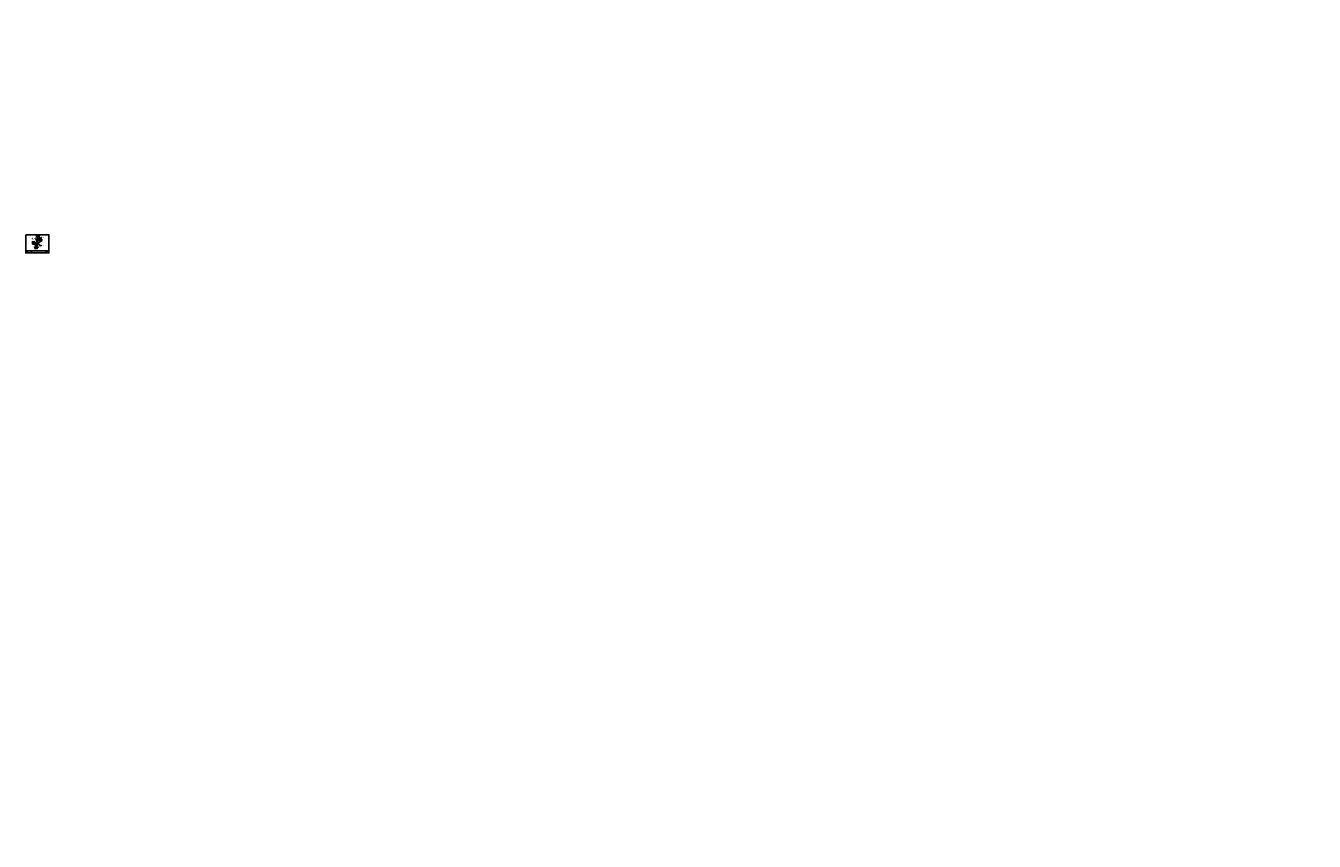
# Model space of a CAD drawing. Extents: x 2362 to 6273, y -1344 to 1132.
import ezdxf
from ezdxf.enums import TextEntityAlignment as Align

# ---------------------------------------------------------------- set-up
doc = ezdxf.new("R2010")
doc.units = 0
doc.header["$LTSCALE"] = 48
doc.header["$MEASUREMENT"] = 0
doc.header["$PDMODE"] = 3
doc.linetypes.add('HIDDEN2', pattern=[0.1875, 0.125, -0.0625])
doc.layers.get('0').update_dxf_attribs({"linetype": 'CONTINUOUS'})
doc.layers.get('DEFPOINTS').update_dxf_attribs({"linetype": 'CONTINUOUS'})
for name, color, linetype in [('BORDER', 4, 'CONTINUOUS'), ('DIM', 1, 'CONTINUOUS'), ('HATCH', 2, 'CONTINUOUS'), ('HIDDEN', 3, 'HIDDEN2'), ('L531$0$OBJ', 3, 'CONTINUOUS'), ('OBJ', 3, 'CONTINUOUS'), ('SOLID', 7, 'CONTINUOUS'), ('TEXT', 2, 'CONTINUOUS')]:
    doc.layers.add(name, color=color, linetype=linetype)
doc.styles.add('PLAIN', font='calibri.ttf')
doc.styles.add('TT', font='archstyl.shx')
doc.dimstyles.new('FRACTIONAL', dxfattribs={"dimscale": 8, "dimtxt": 0.09375, "dimasz": 0.125, "dimexe": 0.09375, "dimexo": 0.09375, "dimgap": 0.0625, "dimtad": 1, "dimdec": 4, "dimzin": 3, "dimdsep": 46, "dimlunit": 5, "dimtxsty": 'TT', "dimblk": 'OBLIQUE', "dimcen": 0.09, "dimadec": 0, "dimazin": 0, "dimtfac": 1, "dimtdec": 4, "dimtofl": 0, "dimtmove": 0, "dimatfit": 3, "dimfxl": 0.1175, "dimfrac": 2, "dimtolj": 1, "dimtzin": 0, "dimarcsym": 0})

# ---------------------------------------------------------------- blocks, each defined once
blk = doc.blocks.new('A_L5000X30000X02500')
blk.add_lwpolyline([(0, 0), (0, 5), (0.125, 5, -0.41421356), (0.25, 4.875), (0.25, 0.45, 0.41421356), (0.45, 0.25), (2.875, 0.25, -0.41421356), (3, 0.125), (3, 0)], format="xyb", close=True)
blk = doc.blocks.new('A_W1000X1200')
blk.add_lwpolyline([(1.98, -4.935), (1.98, -4.725), (1.98, -4.725), (0.4151, -4.725, -0.414213562), (0.095, -4.4049), (0.095, 4.4049, -0.414213562), (0.4151, 4.725), (1.98, 4.725), (1.98, 4.935), (-1.98, 4.935), (-1.98, 4.725), (-0.4151, 4.725, -0.414213562), (-0.095, 4.4049), (-0.095, -4.4049, -0.414213562), (-0.4151, -4.725), (-1.98, -4.725), (-1.98, -4.935)], format="xyb", close=True)
blk = doc.blocks.new('T.C.BOLT')
at = {"layer": 'OBJ'}
for p, q in [((-1, 0.1), (-1.4, 0.1)), ((-1.4, 0.1), (-1, 0.1)), ((-1.4, 0.1), (-1, 0.1)), ((-1.4, 0.1), (-1, 0.1)), ((-0.9, -0.2), (-1, 0.2)), ((-0.9, -0.2), (-1, 0.2)), ((-1, -0.1), (-1, 0.1)), ((-1, -0.1), (-1, 0.1)), ((-0.6, 0.2), (-0.9, 0.2)), ((-0.9, -0.1), (-0.9, 0.2)), ((-0.9, 0), (-0.9, 0.2)), ((-0.9, -0.1), (-0.9, 0.1)), ((-1.4, -0.1), (-1, -0.1)), ((-1.4, -0.1), (-1, -0.1)), ((-1.4, -0.1), (-1, -0.1)), ((-1.4, -0.1), (-1, -0.1)), ((-0.9, -0.2), (-0.6, -0.2))]:
    blk.add_line(p, q, dxfattribs=at)
for points in [[(-0.9, 0.1), (-0.9, 0.2), (-0.9, 0.2), (-0.9, 0.2), (-0.9, 0.2), (-0.9, 0.1), (-1, 0.2), (-1, 0.2), (-1, 0.2), (-1, 0.2), (-1, 0.1), (-1.4, 0.1), (-1.4, -0.1), (-1, -0.1), (-1, -0.2), (-1, -0.2), (-1, -0.2), (-1, -0.2), (-1, -0.1), (-0.9, -0.2), (-0.9, -0.2), (-0.9, -0.2), (-0.9, -0.2), (-0.9, -0.1), (-0.9, -0.1)], [(-1, -0.2), (-1, 0.1), (-1, 0.1), (-1, -0.2)], [(-0.9, 0.2), (-0.9, 0.2), (-0.9, 0.2)], [(-0.6, 0.2), (-0.6, 0.2), (-0.6, 0.2)], [(-0.9, -0.2), (-0.9, -0.2), (-0.9, -0.2)], [(-0.6, -0.2), (-0.6, -0.2), (-0.6, -0.2)]]:
    blk.add_lwpolyline(points, dxfattribs=at)
for points in [[(-0.6, 0.3), (-0.6, 0.3), (-0.9, 0.3), (-0.9, 0.3), (-0.9, -0.3), (-0.9, -0.3), (-0.6, -0.3), (-0.6, -0.3)], [(-0.5, -0.3), (-0.5, 0.3), (-0.6, 0.3), (-0.6, -0.3)], [(0, 0.3), (0, -0.3), (0.1, -0.3), (0.1, 0.3)]]:
    blk.add_lwpolyline(points, close=True, dxfattribs=at)
blk.add_arc((-0.3, 0), 0.477, 316.3972, 43.6028, dxfattribs=at)
at = {"layer": 'DIM', "char_height": 4.5, "attachment_point": 1, "style": 'TT'}
for insert in [(3457.4, 661.6), (3457.4, -484), (3668.4, -600.1)]:
    blk.add_mtext('\\A1;', dxfattribs=dict(at, insert=insert))
at = {"layer": 'L531$0$OBJ', "char_height": 0.18, "attachment_point": 1}
for insert in [(3665.1, -552), (3665.1, -1697.7), (3876.1, -1813.8)]:
    blk.add_mtext('\\A1;', dxfattribs=dict(at, insert=insert))
blk = doc.blocks.new('_Oblique')
at = {"layer": 'DIM', "color": 0, "lineweight": -2}
blk.add_line((-0.5, -0.5), (0.5, 0.5), dxfattribs=at)
blk = doc.blocks.new('*D4')
at = {"layer": 'DEFPOINTS', "color": 0, "transparency": 16777216}
for p in [(2397, 492.2), (2397, 482.3), (2398.2, 480.7)]:
    blk.add_point(p, dxfattribs=at)
at = {"layer": 'DIM', "color": 0, "lineweight": -2, "transparency": 16777216}
for p, q in [((2397, 492.2), (2392.9, 492.2)), ((2397, 483), (2397, 493)), ((2398.2, 492.2), (2397, 492.2)), ((2398.2, 481.5), (2398.2, 493))]:
    blk.add_line(p, q, dxfattribs=at)
at = {"layer": 'DIM', "color": 0, "lineweight": -2, "transparency": 16777216, "rotation": 180}
blk.add_blockref('_Oblique', (2397, 492.2), dxfattribs=at)
at = {"layer": 'DIM', "color": 0, "lineweight": -2, "transparency": 16777216}
blk.add_blockref('_Oblique', (2398.2, 492.2), dxfattribs=at)
at = {"layer": 'DIM', "color": 0, "transparency": 16777216, "insert": (2394.4, 493.1), "char_height": 0.75, "attachment_point": 5, "style": 'TT'}
blk.add_mtext('\\A1;1 1/4', dxfattribs=at)
blk = doc.blocks.new('*D5')
at = {"layer": 'DEFPOINTS', "color": 0, "transparency": 16777216}
for p in [(2398.2, 492.2), (2398.2, 480.7), (2406.2, 492.2)]:
    blk.add_point(p, dxfattribs=at)
at = {"layer": 'DIM', "color": 0, "lineweight": -2, "transparency": 16777216}
for p, q in [((2398.2, 481.5), (2398.2, 493)), ((2405.2, 492.2), (2398.2, 492.2))]:
    blk.add_line(p, q, dxfattribs=at)
at = {"layer": 'DIM', "color": 0, "transparency": 16777216}
blk.add_solid([(2405.2, 492.4), (2405.2, 492), (2406.2, 492.2)], dxfattribs=at)
at = {"layer": 'DIM', "color": 0, "lineweight": -2, "transparency": 16777216, "rotation": 180}
blk.add_blockref('_Oblique', (2398.2, 492.2), dxfattribs=at)
at = {"layer": 'DIM', "color": 0, "transparency": 16777216, "insert": (2401.7, 493.1), "char_height": 0.75, "attachment_point": 5, "style": 'TT'}
blk.add_mtext('\\A1;DIM PT.', dxfattribs=at)
blk = doc.blocks.new('*D6')
at = {"layer": 'DEFPOINTS', "color": 0, "transparency": 16777216}
for p in [(2394, 458.4), (2394, 455.2), (2397, 468.2)]:
    blk.add_point(p, dxfattribs=at)
at = {"layer": 'DIM', "color": 0, "lineweight": -2, "transparency": 16777216}
for p, q in [((2394, 455.2), (2388.4, 455.2)), ((2394, 457.6), (2394, 454.5)), ((2397, 455.2), (2394, 455.2)), ((2397, 467.5), (2397, 454.5))]:
    blk.add_line(p, q, dxfattribs=at)
at = {"layer": 'DIM', "color": 0, "lineweight": -2, "transparency": 16777216, "rotation": 180}
blk.add_blockref('_Oblique', (2394, 455.2), dxfattribs=at)
at = {"layer": 'DIM', "color": 0, "lineweight": -2, "transparency": 16777216}
blk.add_blockref('_Oblique', (2397, 455.2), dxfattribs=at)
at = {"layer": 'DIM', "color": 0, "transparency": 16777216, "insert": (2390.7, 456.1), "char_height": 0.75, "attachment_point": 5, "style": 'TT'}
blk.add_mtext('\\A1;0 MIN.', dxfattribs=at)

msp = doc.modelspace()

# ---------------------------------------------------------------- hatches: boundary and pattern name
at = {"layer": 'HATCH'}
h = msp.add_hatch(dxfattribs=at)
h.set_pattern_fill('AR-CONC', color=256, scale=0.666667, style=0)
h.set_pattern_definition([(50, (2373.173, 498.993), (4.78173, -0.41835), [0.5, -5.5]), (355, (2373.173, 498.993), (-0.925, 5.0146), [0.4, -4.4]), (100.451, (2373.5715, 498.958), (3.8567, 4.59626), [0.42493, -4.6743]), (46.184, (2373.173, 500.326), (7.1149, -1.1035), [0.75, -8.25]), (96.636, (2373.766, 500.234), (6.2311, 6.4941), [0.6374, -7.0114]), (351.184, (2373.173, 500.326), (6.2311, 6.4941), [0.6, -6.6]), (21, (2373.8397, 499.993), (3.9794, -2.68413), [0.5, -5.5]), (326, (2373.8397, 499.993), (1.6221, 4.8343), [0.4, -4.4]), (71.451, (2374.1713, 499.769), (5.6015, 2.1502), [0.42493, -4.6743]), (37.5, (2373.173, 498.9929), (0.081066, 2.21929), [0, -4.34667, 0, -4.46667, 0, -4.41667]), (7.5, (2373.173, 498.993), (1.7538, 2.62941), [0, -2.54667, 0, -4.24667, 0, -1.68333]), (327.5, (2371.6864, 498.9929), (3.55882, -0.15037), [0, -1.66667, 0, -5.2, 0, -6.9]), (317.5, (2371.0197, 498.993), (3.8879, 0.66737), [0, -2.16667, 0, -3.45333, 0, -4.9])])
edge = h.paths.add_edge_path()
edge.add_spline(control_points=[(2382.9905, 473.74876), (2383.14675, 473.29043), (2383.45925, 472.37376), (2382.9905, 470.99876), (2382.52175, 469.62376), (2382.83425, 468.7071), (2382.9905, 468.24876)], knot_values=[0, 0, 0, 0, 1.4100642531, 2.8201285062, 4.2301927593, 5.6402570125, 5.6402570125, 5.6402570125, 5.6402570125], degree=3, periodic=0)
edge.add_line((2382.9905, 468.24876), (2390.00504, 468.24876))
edge.add_line((2390.00504, 468.24876), (2390.00504, 473.74876))
edge.add_line((2390.00504, 473.74876), (2382.9905, 473.74876))
h = msp.add_hatch(dxfattribs=at)
h.set_pattern_fill('AR-CONC', color=256, scale=0.333333, style=0)
h.set_pattern_definition([(50, (2390.005, 473.7488), (2.39087, -0.20917), [0.25, -2.75]), (355, (2390.005, 473.7488), (-0.4625, 2.5073), [0.2, -2.2]), (100.45, (2390.2043, 473.7313), (1.92836, 2.29813), [0.21247, -2.33714]), (46.184, (2390.005, 474.4154), (3.5575, -0.5517), [0.375, -4.125]), (96.636, (2390.3015, 474.3695), (3.1155, 3.247), [0.3187, -3.5057]), (351.184, (2390.005, 474.4154), (3.1155, 3.247), [0.3, -3.3]), (21, (2390.3384, 474.2488), (1.9897, -1.34206), [0.25, -2.75]), (326, (2390.3384, 474.2488), (0.81105, 2.4172), [0.2, -2.2]), (71.45, (2390.5042, 474.137), (2.80074, 1.0751), [0.21247, -2.33714]), (37.5, (2390.005, 473.7488), (0.04053, 1.10965), [0, -2.17333, 0, -2.23333, 0, -2.20833]), (7.5, (2390.005, 473.7488), (0.8769, 1.3147), [0, -1.27333, 0, -2.12333, 0, -0.84167]), (327.5, (2389.2617, 473.7488), (1.77941, -0.07518), [0, -0.83333, 0, -2.6, 0, -3.45]), (317.5, (2388.9284, 473.7488), (1.94395, 0.33368), [0, -1.08333, 0, -1.72667, 0, -2.45])])
h.paths.add_polyline_path([(2396.34047, 470.30074), (2396.35099, 470.31126), (2396.65876, 470.31126), (2396.66928, 470.30074), (2396.66928, 470.21892), (2396.65892, 470.20604), (2396.35072, 470.20604), (2396.34047, 470.21879)])
edge = h.paths.add_edge_path()
edge.add_line((2396.98504, 471.24876), (2396.98504, 473.74876))
edge.add_line((2396.98504, 473.74876), (2390.00504, 473.74876))
edge.add_line((2390.00504, 473.74876), (2390.00504, 468.24876))
edge.add_line((2390.00504, 468.24876), (2391.98504, 468.24876))
edge.add_line((2391.98504, 468.24876), (2391.98504, 468.37376))
edge.add_arc((2392.11004, 468.37376), 0.125, 90, 180, ccw=False)
edge.add_line((2392.11004, 468.49876), (2396.53504, 468.49876))
edge.add_arc((2396.53504, 468.69876), 0.2, 270, 360)
edge.add_line((2396.73504, 468.69876), (2396.73504, 471.12376))
edge.add_arc((2396.86004, 471.12376), 0.125, 90, 180, ccw=False)
edge.add_line((2396.86004, 471.24876), (2396.98504, 471.24876))
h.paths.add_polyline_path([(2396.34047, 470.19156), (2396.35072, 470.20604), (2396.65915, 470.20604), (2396.66928, 470.19174), (2396.66928, 469.80391), (2396.65928, 469.79148), (2396.35082, 469.79148), (2396.34047, 469.80435)])
h = msp.add_hatch(color=5, dxfattribs=at)
edge = h.paths.add_edge_path()
edge.add_line((2366.14432, 447.68287), (2366.14432, 447.64121))
edge.add_line((2366.14432, 447.64121), (2365.30925, 447.64121))
edge.add_line((2365.30925, 447.64121), (2363.60156, 446.64121))
edge.add_line((2363.60156, 446.64121), (2363.14437, 446.64121))
edge.add_line((2363.14437, 446.64121), (2363.14437, 447.68287))
edge.add_arc((2363.43604, 447.68287), 0.29167, 90, 180, ccw=False)
edge.add_line((2363.43604, 447.97454), (2365.85265, 447.97454))
edge.add_arc((2365.85265, 447.68287), 0.29167, 0, 90, ccw=False)
h = msp.add_hatch(color=5, dxfattribs=at)
edge = h.paths.add_edge_path()
edge.add_line((2363.14437, 445.26621), (2363.14437, 445.30787))
edge.add_line((2363.14437, 445.30787), (2363.97944, 445.30787))
edge.add_line((2363.97944, 445.30787), (2365.68713, 446.30787))
edge.add_line((2365.68713, 446.30787), (2366.14432, 446.30787))
edge.add_line((2366.14432, 446.30787), (2366.14432, 445.26621))
edge.add_arc((2365.85265, 445.26621), 0.29167, -90, 0, ccw=False)
edge.add_line((2365.85265, 444.97454), (2363.43604, 444.97454))
edge.add_arc((2363.43604, 445.26621), 0.29167, 180, 270, ccw=False)
for points in [[(2365.35446, 447.47454), (2363.64677, 446.47454), (2363.14437, 446.47454), (2363.14437, 446.22454), (2363.71458, 446.22454), (2365.42227, 447.22454), (2366.14432, 447.22454), (2366.14432, 447.47454)], [(2365.46748, 447.05787), (2363.75979, 446.05787), (2363.14437, 446.05787), (2363.14437, 445.80787), (2363.82761, 445.80787), (2365.53529, 446.80787), (2366.14432, 446.80787), (2366.14432, 447.05787)]]:
    msp.add_hatch(color=5, dxfattribs=at).paths.add_polyline_path(points)

# ---------------------------------------------------------------- linework, layer by layer
at = {"layer": 'BORDER'}
for points in [[(2362.39437, 497.45371), (2362.39437, 442.03704), (2432.45687, 442.03704), (2432.45687, 497.45371)], [(2362.39437, 448.72454), (2379.89437, 448.72454), (2379.89437, 442.03704), (2362.39437, 442.03704)], [(2432.45687, 446.47454), (2432.45687, 448.72454), (2422.90221, 448.72454), (2422.90221, 446.47454)]]:
    msp.add_lwpolyline(points, close=True, dxfattribs=at)
for points in [[(2379.89437, 448.72454), (2379.89437, 442.03704), (2422.90221, 442.03704), (2422.90221, 448.72454), (2379.89437, 448.72454)], [(2422.90221, 448.72454), (2422.90221, 442.03704), (2432.45687, 442.03704), (2432.45687, 446.47454), (2422.90221, 446.47454)]]:
    msp.add_lwpolyline(points, dxfattribs=at)
at = {"layer": 'DIM'}
for p, q in [((2380.38934, 475.66672), (2388.30247, 475.66672)), ((2388.30247, 475.66672), (2388.30247, 477.36267)), ((2404.21582, 464.77548), (2410.57152, 464.77548))]:
    msp.add_line(p, q, dxfattribs=at)
for points in [[(2382.95376, 486.31344), (2382.27876, 485.60172), (2383.06626, 485.60172)], [(2398.23504, 480.62376), (2398.23504, 480.74876), (2398.36004, 480.74876)], [(2399.92453, 461.08054), (2399.24953, 460.36882), (2400.03703, 460.36882)], [(2399.92453, 459.83054), (2399.24953, 459.11882), (2400.03703, 459.11882)], [(2411.23819, 463.60882), (2410.57152, 464.77548), (2411.23819, 465.94215)]]:
    msp.add_lwpolyline(points, dxfattribs=at)
for points in [[(2383.86574, 475.66672), (2385.03241, 475.66672), (2383.86574, 474.50005)], [(2407.19583, 464.77548), (2408.3625, 464.77548), (2407.19583, 463.60882)]]:
    msp.add_lwpolyline(points, close=True, dxfattribs=at)
at = {"layer": 'DIM', "linetype": 'Continuous'}
msp.add_lwpolyline([(2406.71303, 488.47712), (2408.99475, 484.89156), (2408.32685, 484.02204), (2410.46797, 484.49558), (2409.80007, 483.62606), (2412.08179, 480.0405)], dxfattribs=at)
at = {"layer": 'DIM'}
for centre in [(2382.27876, 485.60172), (2399.24953, 460.36882), (2399.24953, 459.11882)]:
    msp.add_arc(centre, 0.44578, 345.3823532, 61.13468614, dxfattribs=at)
for points in [[(2394.96905, 471.06313), (2394.85818, 471.41894), (2394.50702, 471.54373), (2394.15586, 471.66853), (2394.04499, 472.02433)], [(2404.84887, 484.97531), (2405.21835, 485.02407), (2405.47904, 484.75774), (2405.73973, 484.49142), (2406.1092, 484.54018)]]:
    msp.add_spline(points, degree=3, dxfattribs=at)
msp.add_solid([(2388.30247, 478.00005), (2388.30247, 477.36267), (2387.34844, 477.68136)], dxfattribs=at)
at = {"layer": 'HATCH'}
msp.add_lwpolyline([(2390.00504, 468.24876), (2390.00504, 473.74876), (2396.98512, 473.74876), (2396.98512, 473.74876), (2396.98512, 473.74876), (2396.98512, 473.74876), (2396.98512, 473.74876), (2396.98512, 473.74876), (2396.98512, 473.74876), (2396.98512, 473.74876), (2396.98512, 473.74876), (2396.98512, 473.74876), (2396.98512, 473.74876), (2396.98504, 473.74876), (2396.98504, 473.74876), (2396.98504, 473.74876), (2396.98504, 473.74876), (2396.98504, 473.74876), (2396.98504, 473.74876), (2396.98504, 473.74876), (2396.98504, 473.74876), (2396.98504, 473.74876), (2396.98504, 468.24876), (2390.00504, 468.24876)], dxfattribs=at)
msp.add_spline([(2382.9905, 473.74876), (2383.303, 472.37376), (2382.9905, 470.99876), (2382.678, 469.62376), (2382.9905, 468.24876)], degree=3, dxfattribs=at)
at = {"layer": 'HIDDEN'}
msp.add_lwpolyline([(2391.00504, 468.24876), (2391.00504, 470.24876), (2382.76018, 470.24876)], dxfattribs=at)
at = {"layer": 'OBJ'}
msp.add_lwpolyline([(2396.98512, 473.74876), (2398.61012, 473.74876, 0.4142135624), (2398.82277, 473.96141), (2398.32269, 480.38671, -0.4142135624), (2398.61004, 480.67406), (2399.11004, 480.67406), (2399.11004, 480.59936), (2398.61004, 480.59936, 0.4142135624), (2398.39739, 480.38671), (2398.89747, 473.96141, -0.4142135624), (2398.61012, 473.67406), (2396.98512, 473.67406)], format="xyb", close=True, dxfattribs=at)
msp.add_lwpolyline([(2409.52047, 484.28603), (2409.89739, 480.96141, -0.4142135624), (2409.61004, 480.67406), (2398.52239, 480.67406, 0.4142135624), (2398.30974, 480.46141), (2398.30974, 479.96141), (2398.23504, 479.96141), (2398.23504, 480.46141, -0.4142135624), (2398.52239, 480.74876), (2409.61004, 480.74876, 0.4142135624), (2409.82269, 480.96141), (2409.44704, 484.26978)], format="xyb", dxfattribs=at)
at = {"layer": 'SOLID'}
for points in [[(2382.9905, 473.74876), (2390.00504, 473.74876), (2390.00504, 468.24876), (2382.9905, 468.24876)], [(2396.98504, 473.74876), (2396.98504, 482.28658), (2406.71303, 488.47712)], [(2396.98504, 470.43348), (2396.98504, 473.74876)], [(2412.08179, 480.0405), (2397.23504, 470.59257)]]:
    msp.add_lwpolyline(points, dxfattribs=at)
at = {"layer": 'SOLID', "color": 5}
for points in [[(2366.14432, 447.68287), (2366.14432, 447.64121), (2365.30925, 447.64121), (2363.60156, 446.64121), (2363.14437, 446.64121), (2363.14437, 447.68287, -0.4142135624), (2363.43604, 447.97454), (2365.85265, 447.97454, -0.4142135624)], [(2363.14437, 445.26621), (2363.14437, 445.30787), (2363.97944, 445.30787), (2365.68713, 446.30787), (2366.14432, 446.30787), (2366.14432, 445.26621, -0.4142135624), (2365.85265, 444.97454), (2363.43604, 444.97454, -0.4142135624)]]:
    msp.add_lwpolyline(points, format="xyb", close=True, dxfattribs=at)
for points in [[(2365.35446, 447.47454), (2363.64677, 446.47454), (2363.14437, 446.47454), (2363.14437, 446.22454), (2363.71458, 446.22454), (2365.42227, 447.22454), (2366.14432, 447.22454), (2366.14432, 447.47454)], [(2365.46748, 447.05787), (2363.75979, 446.05787), (2363.14437, 446.05787), (2363.14437, 445.80787), (2363.82761, 445.80787), (2365.53529, 446.80787), (2366.14432, 446.80787), (2366.14432, 447.05787)]]:
    msp.add_lwpolyline(points, close=True, dxfattribs=at)

# ---------------------------------------------------------------- block references
at = {"layer": 'DIM'}
msp.add_blockref('T.C.BOLT', (2397.23504, 469.99876), dxfattribs=at)
at = {"layer": 'OBJ', "rotation": 90}
msp.add_blockref('A_L5000X30000X02500', (2396.98504, 468.24876), dxfattribs=at)
at = {"layer": 'OBJ', "xscale": -1, "rotation": 180}
msp.add_blockref('A_L5000X30000X02500', (2396.98504, 473.67406), dxfattribs=at)
msp.add_blockref('A_L5000X30000X02500', (2396.98504, 473.67406), dxfattribs=at)
at = {"layer": 'SOLID', "xscale": -1}
msp.add_blockref('A_W1000X1200', (2391.98504, 463.31376), dxfattribs=at)

# ---------------------------------------------------------------- texts
at = {"layer": 'DIM', "style": 'TT'}
for s, height, width, p in [('3/16', 0.833333, 0.8, (2381.23783, 475.00005)), ('2-12', 0.833333, 0.8, (2385.4562, 475.00005)), ('NOSING', 0.833333, 0.9, (2401.06838, 490.34789)), ('>1/4x10 (UNO)', 0.8333333, 0.88, (2410.93862, 487.77862)), ('STRINGER', 0.833333, 0.88, (2410.93862, 489.02862)), ('  5x3x1/4 (1 5/8" to 3" SPAN)', 0.8333333, 0.9, (2399.24953, 459.52171)), ('  3x3x1/4 (0 to 1 1/2" SPAN)', 0.8333333, 0.9, (2399.24953, 460.77171)), ('3/16', 0.833333, 0.8, (2404.697, 464.10882)), ('ANGLE TO', 0.833333, 0.8, (2411.40485, 465.40048)), ('STRINGER', 0.833333, 0.8, (2411.40485, 464.15048))]:
    msp.add_text(s, height=height, dxfattribs=dict(at, width=width)).set_placement(p, align=Align.MIDDLE_LEFT)
at = {"layer": 'DIM', "style": 'TT', "width": 0.9}
for s, height, p in [('W/ (2) 5/8"~ x 1 1/2"', 0.8333333, (2391.6138, 483.33795)), ('BTWN. STRINGERS', 0.8333333, (2391.6138, 484.67128)), ('OF EA. STRINGER)', 0.8333333, (2391.6138, 479.33795)), ('((1) BOLT W/IN 4"', 0.8333333, (2391.6138, 480.67128)), ('A325 T.C. BOLTS', 0.8333333, (2391.6138, 482.00461)), ('   5x3x1/4 CONT.', 0.8333333, (2391.6138, 486.00461)), ('OF SLAB', 0.833333, (2394.15171, 489.09789)), ('EDGE', 0.833333, (2394.15171, 490.34789)), ('BY OTHERS', 0.833333, (2387.37934, 457.23124)), ('INSTALLATION', 0.8333333, (2389.59312, 461.1639)), ('WF BEAM', 0.833333, (2387.37934, 458.56457)), ('AFTER STAIR', 0.8333333, (2389.59312, 462.49723)), ('BY OTHERS', 0.833333, (2389.59312, 463.83057)), ('CONC. FILL', 0.833333, (2389.59312, 465.1639))]:
    msp.add_text(s, height=height, dxfattribs=at).set_placement(p, align=Align.MIDDLE_RIGHT)
msp.add_text('3 MAX.', height=0.833333, dxfattribs=at).set_placement((2390.77131, 454.5037), align=Align.MIDDLE_CENTER)
at = {"layer": 'TEXT'}
for s, height, style, p in [('www.pacificstair.com  l  503.390.8305', 0.625, 'PLAIN', (2371.14437, 443.09954)), ('8690 Stair Way NE Salem, OR 97305', 0.625, 'PLAIN', (2371.14437, 444.03704)), ('S541', 2, 'PLAIN', (2427.67954, 444.41364)), ('SMOOTH >', 0.75, 'TT', (2427.67954, 447.59954))]:
    msp.add_text(s, height=height, dxfattribs=dict(at, style=style)).set_placement(p, align=Align.MIDDLE_CENTER)
at = {"layer": 'TEXT', "style": 'PLAIN', "width": 0.8}
msp.add_text('STANDARD BOTTOM CONNECTION TO STRUCTURAL STEEL', height=1.25, dxfattribs=at).set_placement((2380.64437, 447.21985), align=Align.MIDDLE_LEFT)
at = {"layer": 'TEXT', "style": 'TT'}
for s, p in [('1.', (2380.64437, 445.78704)), ('SEE S501 FOR TREAD / RISER CONSTRUCTION', (2381.9428, 445.78704))]:
    msp.add_text(s, height=0.75, dxfattribs=at).set_placement(p, align=Align.MIDDLE_LEFT)
at = {"layer": 'TEXT', "color": 5, "attachment_point": 1, "style": 'PLAIN'}
for s, insert, char_height, width in [('\\pi0.24349;{\\Q6;\\T1.06;PACIFIC STAIR\\P\\pi1.5741;\\H0.5x;\\T1.61;CORPORATION }', (2366.41816, 447.61943), 1.3333333, 13.1399312), ('®', (2378.07209, 445.49457), 0.66667, 1.4281798)]:
    msp.add_mtext(s, dxfattribs=dict(at, insert=insert, char_height=char_height, width=width))

# ---------------------------------------------------------------- dimensions: what is measured, and where the dimension line sits
at = {"layer": 'DIM'}
dim = msp.add_linear_dim(base=(2396.98504, 492.21503), p1=(2398.23504, 480.74876), p2=(2396.98504, 482.28658), angle=180, dimstyle='FRACTIONAL', dxfattribs=at)
dim.commit()
dim.dimension.update_dxf_attribs({"geometry": '*D4', "text_midpoint": (2394.43504, 493.09003)})
dim = msp.add_linear_dim(base=(2398.23504, 492.21503), p1=(2406.17684, 492.21503), p2=(2398.23504, 480.74876), angle=180, text='DIM PT.', dimstyle='FRACTIONAL', override={"dimblk2": 'Oblique', "dimsah": 1}, dxfattribs=at)
dim.commit()
dim.dimension.update_dxf_attribs({"geometry": '*D5', "text_midpoint": (2401.70594, 493.11503)})
dim = msp.add_linear_dim(base=(2393.96504, 455.24752), p1=(2396.98504, 468.24876), p2=(2393.96504, 458.37876), text='0 MIN.', dimstyle='FRACTIONAL', dxfattribs=at)
dim.commit()
dim.dimension.update_dxf_attribs({"geometry": '*D6', "text_midpoint": (2390.69004, 456.12252)})

# ---------------------------------------------------------------- leaders
for points in [[(2391.86617, 468.3679), (2388.30247, 475.66672)], [(2394.50702, 471.54373), (2391.09312, 465.1639), (2390.09312, 465.1639)], [(2398.48504, 473.67406), (2393.1138, 486.01435), (2392.1138, 486.01435)], [(2397.23504, 472.17751), (2401.87833, 469.16204), (2404.21582, 464.77548)], [(2398.64754, 473.42406), (2401.87833, 469.16204), (2404.21582, 464.77548)], [(2405.49021, 484.73807), (2409.43862, 489.02862), (2410.43862, 489.02862)], [(2391.89004, 460.91044), (2388.87934, 458.56457), (2387.87934, 458.56457)], [(2394.86101, 468.24876), (2397.74953, 460.77171), (2398.74953, 460.77171)]]:
    msp.add_leader(points, dimstyle='FRACTIONAL', dxfattribs=at)
for points in [[(2396.98504, 490.34789), (2394.65171, 490.34789)], [(2398.23504, 490.34789), (2400.56838, 490.34789)]]:
    msp.add_leader(points, dimstyle='FRACTIONAL', override={"dimtad": 0}, dxfattribs=at)

doc.saveas('drawing.dxf')
